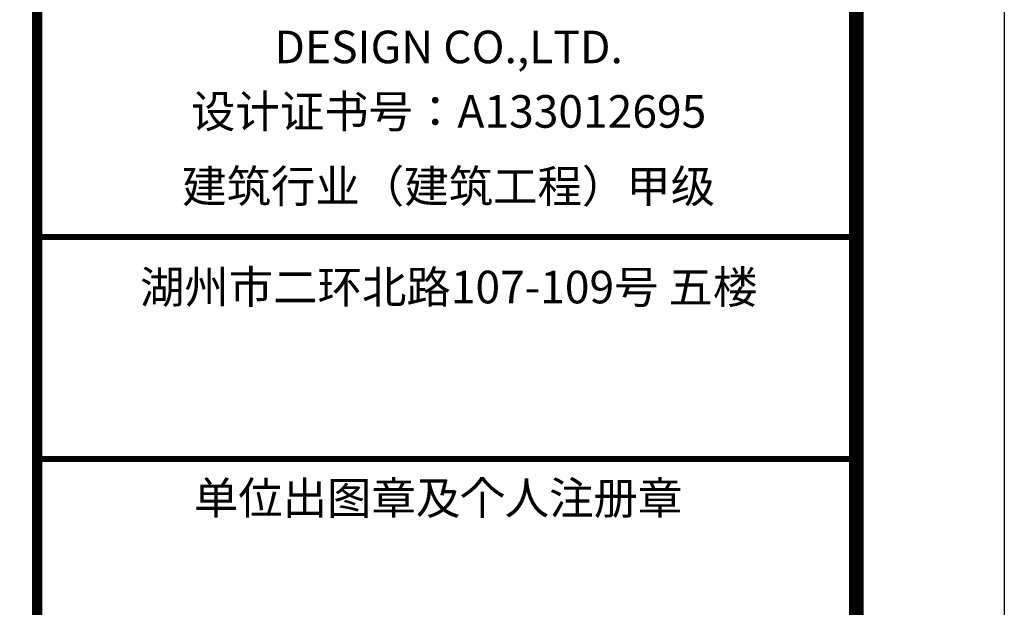
# Model space of a CAD drawing. Extents: x 1699810 to 1942981, y 632593 to 891412.
# Drawn here: x 1936319 to 1942973, y 787002 to 790970 of the extents above; entities that cross this region are included whole.
import ezdxf
from ezdxf.enums import TextEntityAlignment as Align

# ---------------------------------------------------------------- set-up
doc = ezdxf.new("R2010")
doc.units = 0
doc.header["$LTSCALE"] = 1000
doc.header["$MEASUREMENT"] = 0
doc.layers.add('时代图框', color=161, linetype='Continuous')
doc.styles.add('ERA', font='simhei.ttf')

# ---------------------------------------------------------------- blocks, each defined once
blk = doc.blocks.new('SDTK_V5')
at = {"layer": '时代图框'}
blk.add_line((0, 33800), (0, 0), dxfattribs=at)
at = {"layer": '时代图框', "color": 161}
for points, const_width in [([(-5535, 33800), (-5535, 0)], 70), ([(-5535, 28500), (0, 28500)], 40), ([(-5535, 27000), (0, 27000)], 40)]:
    blk.add_lwpolyline(points, dxfattribs=dict(at, const_width=const_width))
at = {"layer": '时代图框', "color": 7, "style": 'ERA'}
for s, p in [('DESIGN CO.,LTD.', (-2755.3, 29673.3)), ('设计证书号：A133012695', (-2755.3, 29238.1)), ('建筑行业（建筑工程）甲级', (-2755.3, 28732.5)), ('湖州市二环北路107-109号 五楼', (-2755.3, 28051.6)), ('单位出图章及个人注册章', (-2826.3, 26626.6))]:
    blk.add_text(s, height=220, dxfattribs=at).set_placement(p, align=Align.CENTER)
blk = doc.blocks.new('*U50')
at = {"layer": '时代图框', "color": 161}
blk.add_line((1000, 41000), (1000, -1000), dxfattribs=at)
at = {"layer": '时代图框', "color": 161, "const_width": 100}
blk.add_lwpolyline([(-55900, 0), (0, 0), (0, 40000), (-55900, 40000)], close=True, dxfattribs=at)
at = {"layer": '时代图框'}
blk.add_blockref('SDTK_V5', (0, 0), dxfattribs=at)
at = {"layer": '时代图框', "style": 'ERA', "width": 0.7}
blk.add_attdef('图纸编号', text='', height=250, dxfattribs=at).set_placement((-3555.1, 1063.9), align=Align.CENTER)

msp = doc.modelspace()

# ---------------------------------------------------------------- block references
at = {"layer": '时代图框'}
msp.add_blockref('*U50', (1941972.6, 761003), dxfattribs=at)

doc.saveas('drawing.dxf')
